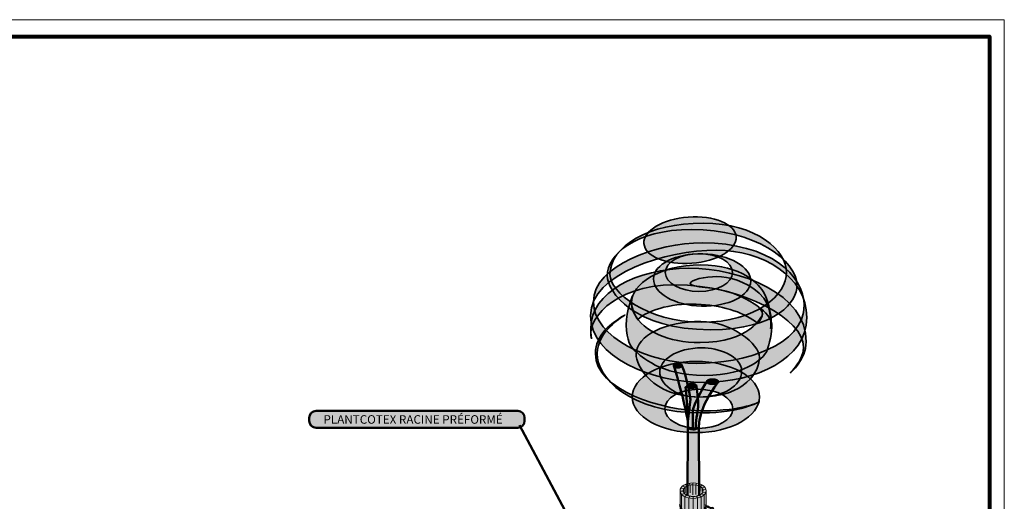
# Model space of a CAD drawing. Units: inches. Extents: x -2593 to 3187, y 123 to 718.
# Drawn here: x 282 to 718, y 505 to 718 of the extents above; entities that cross this region are included whole.
import ezdxf

# ---------------------------------------------------------------- set-up
doc = ezdxf.new("R2010")
doc.units = ezdxf.units.IN
doc.header["$MEASUREMENT"] = 0
doc.layers.add('Calque 1', color=7, linetype='Continuous')

# ---------------------------------------------------------------- blocks, each defined once
blk = doc.blocks.new('block 34')
at = {"layer": 'Calque 1', "true_color": 0xf2d37b}
h = blk.add_hatch(color=41, dxfattribs=at)
h.dxf.hatch_style = 2
edge = h.paths.add_edge_path()
edge.add_spline(control_points=[(585.79, 509.25), (585.79, 507.35), (583.2, 505.81), (580.01, 505.81), (576.82, 505.81), (574.23, 507.35), (574.23, 509.25), (574.23, 511.15), (576.82, 512.69), (580.01, 512.69), (583.2, 512.69), (585.79, 511.15), (585.79, 509.25)], knot_values=[0, 0, 0, 0, 1, 1, 1, 2, 2, 2, 3, 3, 3, 4, 4, 4, 4], degree=3, periodic=1)
at = {"layer": 'Calque 1', "true_color": 0xe1be6a}
h = blk.add_hatch(color=43, dxfattribs=at)
h.dxf.hatch_style = 2
edge = h.paths.add_edge_path()
edge.add_spline(control_points=[(584.38, 509.68), (584.04, 510.92), (582.23, 511.87), (580.04, 511.87), (577.61, 511.87), (575.64, 510.7), (575.64, 509.26), (575.64, 507.82), (577.61, 506.65), (580.04, 506.65), (582.46, 506.65), (584.43, 507.82), (584.43, 509.26), (584.43, 509.4), (584.41, 509.54), (584.38, 509.68)], knot_values=[0, 0, 0, 0, 1, 1, 1, 2, 2, 2, 3, 3, 3, 4, 4, 4, 5, 5, 5, 5], degree=3, periodic=1)
at = {"layer": 'Calque 1', "lineweight": 0}
for points, knots in [([(585.79, 509.25), (585.79, 507.35), (583.2, 505.81), (580.01, 505.81), (576.82, 505.81), (574.23, 507.35), (574.23, 509.25), (574.23, 511.15), (576.82, 512.69), (580.01, 512.69), (583.2, 512.69), (585.79, 511.15), (585.79, 509.25)], [0, 0, 0, 0, 1, 1, 1, 2, 2, 2, 3, 3, 3, 4, 4, 4, 4]), ([(584.38, 509.68), (584.04, 510.92), (582.23, 511.87), (580.04, 511.87), (577.61, 511.87), (575.64, 510.7), (575.64, 509.26), (575.64, 507.82), (577.61, 506.65), (580.04, 506.65), (582.46, 506.65), (584.43, 507.82), (584.43, 509.26), (584.43, 509.4), (584.41, 509.54), (584.38, 509.68)], [0, 0, 0, 0, 1, 1, 1, 2, 2, 2, 3, 3, 3, 4, 4, 4, 5, 5, 5, 5])]:
    blk.add_open_spline(points, degree=3, knots=knots, dxfattribs=at)
blk = doc.blocks.new('block 33')
at = {"layer": 'Calque 1', "true_color": 0xffdc65}
h = blk.add_hatch(color=41, dxfattribs=at)
h.dxf.hatch_style = 2
edge = h.paths.add_edge_path()
edge.add_spline(control_points=[(574.23, 509.25), (574.23, 507.35), (576.82, 505.81), (580.01, 505.81), (583.2, 505.81), (585.79, 507.35), (585.79, 509.25), (585.79, 509.25), (585.79, 434.71), (585.79, 434.71), (585.79, 432.81), (583.2, 431.27), (580.01, 431.27), (576.82, 431.27), (574.23, 432.81), (574.23, 434.71), (574.23, 434.71), (574.23, 509.25), (574.23, 509.25)], knot_values=[0, 0, 0, 0, 1, 1, 1, 2, 2, 2, 3, 3, 3, 4, 4, 4, 5, 5, 5, 6, 6, 6, 6], degree=3, periodic=1)
at = {"layer": 'Calque 1', "color": 47, "lineweight": 20, "true_color": 0x806e3f}
for points in [[(574.59, 510.41), (575.89, 510.14), (575.89, 508.63)], [(575.45, 511.27), (576.5, 510.81), (576.5, 508.32)], [(576.66, 512.03), (577.44, 511.39), (577.44, 507.83)], [(578.21, 512.49), (578.63, 511.74), (578.63, 508.28)], [(579.91, 512.69), (579.94, 511.88), (579.94, 507.44)], [(581.53, 512.54), (581.18, 511.77), (581.18, 507.53)], [(583, 512.16), (582.32, 511.5), (582.32, 508.23)], [(584.06, 511.7), (583.14, 511.14), (583.14, 508.98)], [(585.1, 510.79), (583.95, 510.44), (583.95, 508.94)], [(584.37, 509.66), (585.68, 509.78)], [(574.28, 509.02), (575.67, 509.08)], [(574.94, 433.13), (574.94, 507.58), (576.18, 508.01)], [(576.31, 432.09), (576.31, 506.64), (577.21, 507.27)], [(578.55, 506.81), (578.06, 506), (578.06, 431.38)], [(580.01, 431.27), (580.01, 505.81), (580.02, 506.65)], [(581.46, 506.77), (581.88, 506.03), (581.88, 431.27)], [(583.55, 431.97), (583.55, 506.56), (582.72, 507.2)], [(583.74, 507.89), (584.92, 507.45), (584.92, 432.91)], [(585.61, 508.41), (584.28, 508.61)]]:
    blk.add_lwpolyline(points, dxfattribs=at)
at = {"layer": 'Calque 1', "lineweight": 0}
blk.add_open_spline([(574.23, 509.25), (574.23, 507.35), (576.82, 505.81), (580.01, 505.81), (583.2, 505.81), (585.79, 507.35), (585.79, 509.25), (585.79, 509.25), (585.79, 434.71), (585.79, 434.71), (585.79, 432.81), (583.2, 431.27), (580.01, 431.27), (576.82, 431.27), (574.23, 432.81), (574.23, 434.71), (574.23, 434.71), (574.23, 509.25), (574.23, 509.25)], degree=3, knots=[0, 0, 0, 0, 1, 1, 1, 2, 2, 2, 3, 3, 3, 4, 4, 4, 5, 5, 5, 6, 6, 6, 6], dxfattribs=at)
at = {"layer": 'Calque 1', "color": 7, "lineweight": 35, "true_color": 0xffffff}
for points, knots in [([(574.2, 503.12), (574.2, 501.12), (576.08, 499.35), (579.96, 499.35), (583.85, 499.35), (585.73, 501.24), (585.73, 502.65)], [0, 0, 0, 0, 1, 1, 1, 2, 2, 2, 2]), ([(585.43, 503.12), (585.67, 502.41), (587.26, 501.24), (588.2, 501.71), (589.14, 502.18), (588.78, 500.76), (588.55, 500.29)], [0, 0, 0, 0, 1, 1, 1, 2, 2, 2, 2]), ([(585.49, 502.18), (585.49, 502.18), (586.78, 503), (587.49, 501.59), (588.2, 500.18), (589.37, 501.24), (589.37, 501.24)], [0, 0, 0, 0, 1, 1, 1, 2, 2, 2, 2]), ([(585.84, 475.01), (585.84, 473.48), (583.02, 471.72), (580.08, 471.72), (577.14, 471.72), (574.32, 473.6), (574.32, 475.36), (574.32, 475.36), (572.09, 474.31), (572.09, 472.9)], [0, 0, 0, 0, 1, 1, 1, 2, 2, 2, 3, 3, 3, 3]), ([(574.85, 474.13), (574.38, 474.25), (572.56, 475.95), (572.56, 475.01), (572.56, 474.07), (573.03, 473.72), (572.67, 473.01)], [0, 0, 0, 0, 1, 1, 1, 2, 2, 2, 2]), ([(574.2, 442.56), (574.2, 441.26), (575.73, 439.03), (579.73, 439.03), (583.37, 439.03), (585.61, 441.14), (585.61, 442.67), (585.61, 442.67), (586.26, 445), (587.26, 444.1), (587.37, 444.01), (587.78, 443.41), (588.07, 443.41), (588.35, 443.41), (588.68, 444.28), (588.75, 444.47)], [0, 0, 0, 0, 1, 1, 1, 2, 2, 2, 3, 3, 3, 4, 4, 4, 5, 5, 5, 5]), ([(585.7, 444.58), (585.93, 443.64), (587.13, 443.53), (588.08, 444.2), (588.25, 444.33), (588.68, 444.16), (588.96, 443.77)], [0, 0, 0, 0, 1, 1, 1, 2, 2, 2, 2])]:
    blk.add_open_spline(points, degree=3, knots=knots, dxfattribs=at)
at = {"layer": 'Calque 1'}
blk.add_blockref('block 34', (0, 0), dxfattribs=at)
blk = doc.blocks.new('block 32')
at = {"layer": 'Calque 1', "true_color": 0xc89f83}
h = blk.add_hatch(color=33, dxfattribs=at)
h.dxf.hatch_style = 2
edge = h.paths.add_edge_path()
edge.add_spline(control_points=[(580.03, 536.37), (578.38, 536.37), (577.71, 537.28), (577.71, 537.28), (577.71, 537.28), (577.58, 507.3), (577.58, 507.3), (577.58, 507.3), (578.41, 506.72), (580.22, 506.72), (582.03, 506.72), (582.72, 507.35), (582.72, 507.35), (582.72, 507.35), (582.53, 537.28), (582.53, 537.28), (582.53, 537.28), (581.67, 536.37), (580.03, 536.37)], knot_values=[0, 0, 0, 0, 1, 1, 1, 2, 2, 2, 3, 3, 3, 4, 4, 4, 5, 5, 5, 6, 6, 6, 6], degree=3, periodic=1)
at = {"layer": 'Calque 1', "lineweight": 0}
blk.add_open_spline([(580.03, 536.37), (578.38, 536.37), (577.71, 537.28), (577.71, 537.28), (577.71, 537.28), (577.58, 507.3), (577.58, 507.3), (577.58, 507.3), (578.41, 506.72), (580.22, 506.72), (582.03, 506.72), (582.72, 507.35), (582.72, 507.35), (582.72, 507.35), (582.53, 537.28), (582.53, 537.28), (582.53, 537.28), (581.67, 536.37), (580.03, 536.37)], degree=3, knots=[0, 0, 0, 0, 1, 1, 1, 2, 2, 2, 3, 3, 3, 4, 4, 4, 5, 5, 5, 6, 6, 6, 6], dxfattribs=at)
at = {"layer": 'Calque 1', "color": 250, "lineweight": 50, "true_color": 0x1a171b}
blk.add_open_spline([(582.72, 507.35), (582.72, 507.35), (582.53, 537.28), (582.53, 537.28), (582.53, 537.28), (581.67, 536.37), (580.03, 536.37), (578.38, 536.37), (577.71, 537.28), (577.71, 537.28), (577.71, 537.28), (577.58, 507.3), (577.58, 507.3)], degree=3, knots=[0, 0, 0, 0, 1, 1, 1, 2, 2, 2, 3, 3, 3, 4, 4, 4, 4], dxfattribs=at)
at = {"layer": 'Calque 1'}
blk.add_blockref('block 33', (0, 0), dxfattribs=at)
blk = doc.blocks.new('block 35')
at = {"layer": 'Calque 1', "true_color": 0xc89f83}
h = blk.add_hatch(color=33, dxfattribs=at)
h.dxf.hatch_style = 2
edge = h.paths.add_edge_path()
edge.add_spline(control_points=[(575.01, 564.66), (575.01, 564.12), (574.21, 563.69), (573.21, 563.69), (572.22, 563.69), (571.41, 564.12), (571.41, 564.66), (571.41, 565.2), (572.22, 565.63), (573.21, 565.63), (574.21, 565.63), (575.01, 565.2), (575.01, 564.66)], knot_values=[0, 0, 0, 0, 1, 1, 1, 2, 2, 2, 3, 3, 3, 4, 4, 4, 4], degree=3, periodic=1)
h = blk.add_hatch(color=33, dxfattribs=at)
h.dxf.hatch_style = 2
edge = h.paths.add_edge_path()
edge.add_spline(control_points=[(571.41, 564.67), (571.41, 564.67), (576.33, 548.71), (577.65, 539.8), (577.65, 539.8), (578.8, 549.7), (578.8, 549.7), (578.8, 549.7), (577.48, 559.2), (575.01, 564.67), (575.01, 564.67), (571.41, 564.67), (571.41, 564.67)], knot_values=[0, 0, 0, 0, 1, 1, 1, 2, 2, 2, 3, 3, 3, 4, 4, 4, 4], degree=3, periodic=1)
at = {"layer": 'Calque 1', "color": 250, "lineweight": 50, "true_color": 0x1a171b}
for points in [[(575.01, 564.66), (575.01, 564.12), (574.21, 563.69), (573.21, 563.69), (572.22, 563.69), (571.41, 564.12), (571.41, 564.66), (571.41, 565.2), (572.22, 565.63), (573.21, 565.63), (574.21, 565.63), (575.01, 565.2), (575.01, 564.66)], [(571.41, 564.67), (571.41, 564.67), (576.33, 548.71), (577.65, 539.8), (577.65, 539.8), (578.8, 549.7), (578.8, 549.7), (578.8, 549.7), (577.48, 559.2), (575.01, 564.67), (575.01, 564.67), (571.41, 564.67), (571.41, 564.67)]]:
    blk.add_open_spline(points, degree=3, knots=[0, 0, 0, 0, 1, 1, 1, 2, 2, 2, 3, 3, 3, 4, 4, 4, 4], dxfattribs=at)
blk = doc.blocks.new('block 36')
at = {"layer": 'Calque 1', "true_color": 0x59a159}
h = blk.add_hatch(color=85, dxfattribs=at)
h.dxf.hatch_style = 2
edge = h.paths.add_edge_path()
edge.add_spline(control_points=[(599.04, 621.58), (599.47, 615.94), (590.69, 610.67), (579.42, 609.82), (568.16, 608.97), (558.69, 612.85), (558.26, 618.5), (557.83, 624.14), (566.62, 629.41), (577.88, 630.26), (589.14, 631.12), (598.61, 627.23), (599.04, 621.58)], knot_values=[0, 0, 0, 0, 1, 1, 1, 2, 2, 2, 3, 3, 3, 4, 4, 4, 4], degree=3, periodic=1)
h = blk.add_hatch(color=85, dxfattribs=at)
h.dxf.hatch_style = 2
edge = h.paths.add_edge_path()
edge.add_spline(control_points=[(579.47, 624.76), (606.87, 624.76), (625.92, 611.47), (625.92, 599.95), (625.92, 593.36), (617.69, 580.43), (587.59, 580.43), (553.96, 580.43), (542.08, 597.24), (542.08, 604.3), (542.08, 613.23), (553.84, 624.76), (579.47, 624.76)], knot_values=[0, 0, 0, 0, 1, 1, 1, 2, 2, 2, 3, 3, 3, 4, 4, 4, 4], degree=3, periodic=1)
edge = h.paths.add_edge_path()
edge.add_spline(control_points=[(543.25, 604.89), (543.25, 597.36), (559.13, 583.72), (583.71, 583.72), (608.28, 583.72), (621.34, 596.18), (621.34, 605.71), (621.34, 615.23), (608.28, 627.58), (584.41, 627.58), (560.54, 627.58), (543.25, 617.35), (543.25, 604.89)], knot_values=[0, 0, 0, 0, 1, 1, 1, 2, 2, 2, 3, 3, 3, 4, 4, 4, 4], degree=3, periodic=1)
h = blk.add_hatch(color=85, dxfattribs=at)
h.dxf.hatch_style = 2
edge = h.paths.add_edge_path()
edge.add_spline(control_points=[(630.27, 585.84), (630.27, 567.61), (607.81, 557.14), (584.65, 557.14), (561.48, 557.14), (534.67, 568.31), (534.67, 586.78), (534.67, 605.24), (567.95, 615.59), (590.41, 615.59), (610.52, 615.59), (630.27, 604.06), (630.27, 585.84)], knot_values=[0, 0, 0, 0, 1, 1, 1, 2, 2, 2, 3, 3, 3, 4, 4, 4, 4], degree=3, periodic=1)
edge = h.paths.add_edge_path()
edge.add_spline(control_points=[(583.94, 618.88), (564.19, 618.88), (535.96, 608.77), (535.96, 592.77), (535.96, 576.78), (561.01, 565.49), (581.59, 565.49), (602.17, 565.49), (629.1, 573.37), (629.1, 591.24), (629.1, 604.3), (613.93, 618.88), (583.94, 618.88)], knot_values=[0, 0, 0, 0, 1, 1, 1, 2, 2, 2, 3, 3, 3, 4, 4, 4, 4], degree=3, periodic=1)
h = blk.add_hatch(color=85, dxfattribs=at)
h.dxf.hatch_style = 2
edge = h.paths.add_edge_path()
edge.add_spline(control_points=[(605.45, 601.83), (605.27, 595.44), (595.52, 590.51), (583.66, 590.83), (571.8, 591.15), (562.33, 596.59), (562.5, 602.99), (562.67, 609.38), (572.43, 614.3), (584.28, 613.98), (596.14, 613.66), (605.62, 608.22), (605.45, 601.83)], knot_values=[0, 0, 0, 0, 1, 1, 1, 2, 2, 2, 3, 3, 3, 4, 4, 4, 4], degree=3, periodic=1)
edge = h.paths.add_edge_path()
edge.add_spline(control_points=[(582.59, 614.06), (574.38, 614.06), (567.72, 610.33), (567.72, 605.72), (567.72, 601.11), (574.38, 597.37), (582.59, 597.37), (590.8, 597.37), (597.46, 601.11), (597.46, 605.72), (597.46, 610.33), (590.8, 614.06), (582.59, 614.06)], knot_values=[0, 0, 0, 0, 1, 1, 1, 2, 2, 2, 3, 3, 3, 4, 4, 4, 4], degree=3, periodic=1)
h = blk.add_hatch(color=85, dxfattribs=at)
h.dxf.hatch_style = 2
edge = h.paths.add_edge_path()
edge.add_spline(control_points=[(535.14, 576.43), (535.14, 576.43), (534.79, 578.43), (534.79, 581.37), (534.79, 596.77), (555.01, 607.59), (578.18, 607.59), (601.35, 607.59), (630.04, 596.3), (630.04, 575.02), (630.04, 567.14), (622.98, 561.38), (622.98, 561.38), (622.98, 561.38), (628.86, 566.79), (628.86, 572.9), (628.86, 584.54), (602.52, 600.3), (571.83, 600.3), (543.84, 600.3), (532.32, 583.25), (535.14, 576.43)], knot_values=[0, 0, 0, 0, 1, 1, 1, 2, 2, 2, 3, 3, 3, 4, 4, 4, 5, 5, 5, 6, 6, 6, 7, 7, 7, 7], degree=3, periodic=1)
h = blk.add_hatch(color=85, dxfattribs=at)
h.dxf.hatch_style = 2
edge = h.paths.add_edge_path()
edge.add_spline(control_points=[(611.46, 596.54), (609.46, 600.42), (601.7, 609.12), (583.35, 609.12), (565.01, 609.12), (552.78, 600.3), (552.78, 592.77), (552.78, 590.33), (553.66, 587.58), (555.57, 584.99), (561.04, 589.65), (571.59, 592.4), (583.5, 591.64), (594.08, 590.97), (603.25, 587.68), (608.55, 583.23), (610.02, 584.9), (610.64, 586.43), (610.64, 587.36), (610.64, 590.42), (605.34, 593.48), (597.58, 596.54), (589.82, 599.59), (578.77, 599.01), (578.77, 600.77), (578.77, 602.53), (585.35, 603.94), (590.53, 603.94), (595.7, 603.94), (602.87, 602.06), (609.22, 596.65), (615.57, 591.24), (614.28, 581.01), (614.28, 581.01), (615.22, 585.01), (613.46, 592.66), (611.46, 596.54)], knot_values=[0, 0, 0, 0, 1, 1, 1, 2, 2, 2, 3, 3, 3, 4, 4, 4, 5, 5, 5, 6, 6, 6, 7, 7, 7, 8, 8, 8, 9, 9, 9, 10, 10, 10, 11, 11, 11, 12, 12, 12, 12], degree=3, periodic=1)
h = blk.add_hatch(color=85, dxfattribs=at)
h.dxf.hatch_style = 2
edge = h.paths.add_edge_path()
edge.add_spline(control_points=[(553.25, 595.36), (553.25, 595.36), (550.43, 589.13), (550.43, 582.42), (550.43, 575.72), (552.66, 572.31), (554.78, 570.67), (556.9, 569.02), (565.13, 560.2), (585.12, 560.2), (605.11, 560.2), (611.93, 568.9), (612.75, 571.37), (613.58, 573.84), (614.99, 579.25), (614.75, 582.9), (614.52, 586.54), (609.46, 590.07), (609.46, 590.07), (609.46, 590.07), (610.64, 588.54), (610.64, 587.36), (610.64, 586.19), (604.87, 574.78), (583.12, 574.78), (568.89, 574.78), (558.44, 579.44), (553.96, 587.6), (552.66, 589.95), (552.54, 593.24), (553.25, 595.36)], knot_values=[0, 0, 0, 0, 1, 1, 1, 2, 2, 2, 3, 3, 3, 4, 4, 4, 5, 5, 5, 6, 6, 6, 7, 7, 7, 8, 8, 8, 9, 9, 9, 10, 10, 10, 10], degree=3, periodic=1)
h = blk.add_hatch(color=85, dxfattribs=at)
h.dxf.hatch_style = 2
edge = h.paths.add_edge_path()
edge.add_spline(control_points=[(609.46, 548.56), (609.46, 548.56), (602.29, 544.56), (584.41, 544.56), (566.54, 544.56), (536.79, 553.61), (536.79, 569.84), (536.79, 578.19), (543.72, 583.37), (549.84, 586.89), (549.84, 586.89), (537.61, 580.07), (537.61, 569.84), (537.61, 559.61), (551.13, 543.62), (584.29, 543.62), (600.4, 543.62), (609.46, 548.56), (609.46, 548.56)], knot_values=[0, 0, 0, 0, 1, 1, 1, 2, 2, 2, 3, 3, 3, 4, 4, 4, 5, 5, 5, 6, 6, 6, 6], degree=3, periodic=1)
h = blk.add_hatch(color=85, dxfattribs=at)
h.dxf.hatch_style = 2
edge = h.paths.add_edge_path()
edge.add_spline(control_points=[(609.34, 568.2), (609.34, 562.2), (603.49, 550.67), (582.65, 550.67), (561.8, 550.67), (554.78, 564.9), (554.78, 569.49), (554.78, 578.07), (568.3, 584.07), (583.35, 584.07), (596.99, 584.07), (609.34, 574.19), (609.34, 568.2)], knot_values=[0, 0, 0, 0, 1, 1, 1, 2, 2, 2, 3, 3, 3, 4, 4, 4, 4], degree=3, periodic=1)
edge = h.paths.add_edge_path()
edge.add_spline(control_points=[(584.06, 572.43), (572.3, 572.43), (565.24, 566.79), (565.24, 561.73), (565.24, 556.67), (571.71, 550.67), (582.41, 550.67), (593.11, 550.67), (601.46, 555.38), (601.46, 562.2), (601.46, 569.02), (590.76, 572.43), (584.06, 572.43)], knot_values=[0, 0, 0, 0, 1, 1, 1, 2, 2, 2, 3, 3, 3, 4, 4, 4, 4], degree=3, periodic=1)
h = blk.add_hatch(color=85, dxfattribs=at)
h.dxf.hatch_style = 2
edge = h.paths.add_edge_path()
edge.add_spline(control_points=[(609.34, 550.67), (609.34, 541.97), (596.76, 534.92), (581.24, 534.92), (565.72, 534.92), (553.13, 541.97), (553.13, 550.67), (553.13, 559.38), (565.72, 566.43), (581.24, 566.43), (596.76, 566.43), (609.34, 559.38), (609.34, 550.67)], knot_values=[0, 0, 0, 0, 1, 1, 1, 2, 2, 2, 3, 3, 3, 4, 4, 4, 4], degree=3, periodic=1)
edge = h.paths.add_edge_path()
edge.add_spline(control_points=[(582.5, 554.09), (574.22, 554.09), (567.5, 550.22), (567.5, 545.44), (567.5, 540.67), (574.22, 536.8), (582.5, 536.8), (590.79, 536.8), (597.5, 540.67), (597.5, 545.44), (597.5, 550.22), (590.79, 554.09), (582.5, 554.09)], knot_values=[0, 0, 0, 0, 1, 1, 1, 2, 2, 2, 3, 3, 3, 4, 4, 4, 4], degree=3, periodic=1)
at = {"layer": 'Calque 1', "color": 250, "lineweight": 35, "true_color": 0x1a171b}
for points, knots in [([(599.04, 621.58), (599.47, 615.94), (590.69, 610.67), (579.42, 609.82), (568.16, 608.97), (558.69, 612.85), (558.26, 618.5), (557.83, 624.14), (566.62, 629.41), (577.88, 630.26), (589.14, 631.12), (598.61, 627.23), (599.04, 621.58)], [0, 0, 0, 0, 1, 1, 1, 2, 2, 2, 3, 3, 3, 4, 4, 4, 4]), ([(543.25, 604.89), (543.25, 597.36), (559.13, 583.72), (583.71, 583.72), (608.28, 583.72), (621.34, 596.18), (621.34, 605.71), (621.34, 615.23), (608.28, 627.58), (584.41, 627.58), (560.54, 627.58), (543.25, 617.35), (543.25, 604.89)], [0, 0, 0, 0, 1, 1, 1, 2, 2, 2, 3, 3, 3, 4, 4, 4, 4]), ([(579.47, 624.76), (606.87, 624.76), (625.92, 611.47), (625.92, 599.95), (625.92, 593.36), (617.69, 580.43), (587.59, 580.43), (553.96, 580.43), (542.08, 597.24), (542.08, 604.3), (542.08, 613.23), (553.84, 624.76), (579.47, 624.76)], [0, 0, 0, 0, 1, 1, 1, 2, 2, 2, 3, 3, 3, 4, 4, 4, 4]), ([(583.94, 618.88), (564.19, 618.88), (535.96, 608.77), (535.96, 592.77), (535.96, 576.78), (561.01, 565.49), (581.59, 565.49), (602.17, 565.49), (629.1, 573.37), (629.1, 591.24), (629.1, 604.3), (613.93, 618.88), (583.94, 618.88)], [0, 0, 0, 0, 1, 1, 1, 2, 2, 2, 3, 3, 3, 4, 4, 4, 4]), ([(630.27, 585.84), (630.27, 567.61), (607.81, 557.14), (584.65, 557.14), (561.48, 557.14), (534.67, 568.31), (534.67, 586.78), (534.67, 605.24), (567.95, 615.59), (590.41, 615.59), (610.52, 615.59), (630.27, 604.06), (630.27, 585.84)], [0, 0, 0, 0, 1, 1, 1, 2, 2, 2, 3, 3, 3, 4, 4, 4, 4]), ([(605.45, 601.83), (605.27, 595.44), (595.52, 590.51), (583.66, 590.83), (571.8, 591.15), (562.33, 596.59), (562.5, 602.99), (562.67, 609.38), (572.43, 614.3), (584.28, 613.98), (596.14, 613.66), (605.62, 608.22), (605.45, 601.83)], [0, 0, 0, 0, 1, 1, 1, 2, 2, 2, 3, 3, 3, 4, 4, 4, 4]), ([(582.59, 614.06), (574.38, 614.06), (567.72, 610.33), (567.72, 605.72), (567.72, 601.11), (574.38, 597.37), (582.59, 597.37), (590.8, 597.37), (597.46, 601.11), (597.46, 605.72), (597.46, 610.33), (590.8, 614.06), (582.59, 614.06)], [0, 0, 0, 0, 1, 1, 1, 2, 2, 2, 3, 3, 3, 4, 4, 4, 4]), ([(535.14, 576.43), (535.14, 576.43), (534.79, 578.43), (534.79, 581.37), (534.79, 596.77), (555.01, 607.59), (578.18, 607.59), (601.35, 607.59), (630.04, 596.3), (630.04, 575.02), (630.04, 567.14), (622.98, 561.38), (622.98, 561.38), (622.98, 561.38), (628.86, 566.79), (628.86, 572.9), (628.86, 584.54), (602.52, 600.3), (571.83, 600.3), (543.84, 600.3), (532.32, 583.25), (535.14, 576.43)], [0, 0, 0, 0, 1, 1, 1, 2, 2, 2, 3, 3, 3, 4, 4, 4, 5, 5, 5, 6, 6, 6, 7, 7, 7, 7]), ([(611.46, 596.54), (609.46, 600.42), (601.7, 609.12), (583.35, 609.12), (565.01, 609.12), (552.78, 600.3), (552.78, 592.77), (552.78, 590.33), (553.66, 587.58), (555.57, 584.99), (561.04, 589.65), (571.59, 592.4), (583.5, 591.64), (594.08, 590.97), (603.25, 587.68), (608.55, 583.23), (610.02, 584.9), (610.64, 586.43), (610.64, 587.36), (610.64, 590.42), (605.34, 593.48), (597.58, 596.54), (589.82, 599.59), (578.77, 599.01), (578.77, 600.77), (578.77, 602.53), (585.35, 603.94), (590.53, 603.94), (595.7, 603.94), (602.87, 602.06), (609.22, 596.65), (615.57, 591.24), (614.28, 581.01), (614.28, 581.01), (615.22, 585.01), (613.46, 592.66), (611.46, 596.54)], [0, 0, 0, 0, 1, 1, 1, 2, 2, 2, 3, 3, 3, 4, 4, 4, 5, 5, 5, 6, 6, 6, 7, 7, 7, 8, 8, 8, 9, 9, 9, 10, 10, 10, 11, 11, 11, 12, 12, 12, 12]), ([(553.25, 595.36), (553.25, 595.36), (550.43, 589.13), (550.43, 582.42), (550.43, 575.72), (552.66, 572.31), (554.78, 570.67), (556.9, 569.02), (565.13, 560.2), (585.12, 560.2), (605.11, 560.2), (611.93, 568.9), (612.75, 571.37), (613.58, 573.84), (614.99, 579.25), (614.75, 582.9), (614.52, 586.54), (609.46, 590.07), (609.46, 590.07), (609.46, 590.07), (610.64, 588.54), (610.64, 587.36), (610.64, 586.19), (604.87, 574.78), (583.12, 574.78), (568.89, 574.78), (558.44, 579.44), (553.96, 587.6), (552.66, 589.95), (552.54, 593.24), (553.25, 595.36)], [0, 0, 0, 0, 1, 1, 1, 2, 2, 2, 3, 3, 3, 4, 4, 4, 5, 5, 5, 6, 6, 6, 7, 7, 7, 8, 8, 8, 9, 9, 9, 10, 10, 10, 10]), ([(609.46, 548.56), (609.46, 548.56), (602.29, 544.56), (584.41, 544.56), (566.54, 544.56), (536.79, 553.61), (536.79, 569.84), (536.79, 578.19), (543.72, 583.37), (549.84, 586.89), (549.84, 586.89), (537.61, 580.07), (537.61, 569.84), (537.61, 559.61), (551.13, 543.62), (584.29, 543.62), (600.4, 543.62), (609.46, 548.56), (609.46, 548.56)], [0, 0, 0, 0, 1, 1, 1, 2, 2, 2, 3, 3, 3, 4, 4, 4, 5, 5, 5, 6, 6, 6, 6]), ([(609.34, 568.2), (609.34, 562.2), (603.49, 550.67), (582.65, 550.67), (561.8, 550.67), (554.78, 564.9), (554.78, 569.49), (554.78, 578.07), (568.3, 584.07), (583.35, 584.07), (596.99, 584.07), (609.34, 574.19), (609.34, 568.2)], [0, 0, 0, 0, 1, 1, 1, 2, 2, 2, 3, 3, 3, 4, 4, 4, 4]), ([(584.06, 572.43), (572.3, 572.43), (565.24, 566.79), (565.24, 561.73), (565.24, 556.67), (571.71, 550.67), (582.41, 550.67), (593.11, 550.67), (601.46, 555.38), (601.46, 562.2), (601.46, 569.02), (590.76, 572.43), (584.06, 572.43)], [0, 0, 0, 0, 1, 1, 1, 2, 2, 2, 3, 3, 3, 4, 4, 4, 4]), ([(609.34, 550.67), (609.34, 541.97), (596.76, 534.92), (581.24, 534.92), (565.72, 534.92), (553.13, 541.97), (553.13, 550.67), (553.13, 559.38), (565.72, 566.43), (581.24, 566.43), (596.76, 566.43), (609.34, 559.38), (609.34, 550.67)], [0, 0, 0, 0, 1, 1, 1, 2, 2, 2, 3, 3, 3, 4, 4, 4, 4]), ([(582.5, 554.09), (574.22, 554.09), (567.5, 550.22), (567.5, 545.44), (567.5, 540.67), (574.22, 536.8), (582.5, 536.8), (590.79, 536.8), (597.5, 540.67), (597.5, 545.44), (597.5, 550.22), (590.79, 554.09), (582.5, 554.09)], [0, 0, 0, 0, 1, 1, 1, 2, 2, 2, 3, 3, 3, 4, 4, 4, 4])]:
    blk.add_open_spline(points, degree=3, knots=knots, dxfattribs=at)
blk = doc.blocks.new('block 48')
at = {"layer": 'Calque 1', "color": 250, "lineweight": 50, "true_color": 0x1a171b}
blk.add_lwpolyline([(503.3, 538.25), (558.48, 434.62)], dxfattribs=at)
blk = doc.blocks.new('block 47')
at = {"layer": 'Calque 1', "true_color": 0x009036}
h = blk.add_hatch(color=104, dxfattribs=at)
h.dxf.hatch_style = 2
edge = h.paths.add_edge_path()
edge.add_spline(control_points=[(505.53, 540.1), (505.53, 538.44), (504.19, 537.1), (502.53, 537.1), (502.53, 537.1), (413.33, 537.1), (413.33, 537.1), (411.67, 537.1), (410.33, 538.44), (410.33, 540.1), (410.33, 540.1), (410.33, 541.52), (410.33, 541.52), (410.33, 543.18), (411.67, 544.52), (413.33, 544.52), (413.33, 544.52), (502.53, 544.52), (502.53, 544.52), (504.19, 544.52), (505.53, 543.18), (505.53, 541.52), (505.53, 541.52), (505.53, 540.1), (505.53, 540.1)], knot_values=[0, 0, 0, 0, 1, 1, 1, 2, 2, 2, 3, 3, 3, 4, 4, 4, 5, 5, 5, 6, 6, 6, 7, 7, 7, 8, 8, 8, 8], degree=3, periodic=1)
at = {"layer": 'Calque 1', "color": 7, "lineweight": 50, "true_color": 0xffffff}
blk.add_open_spline([(505.53, 540.1), (505.53, 538.44), (504.19, 537.1), (502.53, 537.1), (502.53, 537.1), (413.33, 537.1), (413.33, 537.1), (411.67, 537.1), (410.33, 538.44), (410.33, 540.1), (410.33, 540.1), (410.33, 541.52), (410.33, 541.52), (410.33, 543.18), (411.67, 544.52), (413.33, 544.52), (413.33, 544.52), (502.53, 544.52), (502.53, 544.52), (504.19, 544.52), (505.53, 543.18), (505.53, 541.52), (505.53, 541.52), (505.53, 540.1), (505.53, 540.1)], degree=3, knots=[0, 0, 0, 0, 1, 1, 1, 2, 2, 2, 3, 3, 3, 4, 4, 4, 5, 5, 5, 6, 6, 6, 7, 7, 7, 8, 8, 8, 8], dxfattribs=at)
at = {"layer": 'Calque 1'}
blk.add_blockref('block 48', (0, 0), dxfattribs=at)
at = {"layer": 'Calque 1', "color": 18, "true_color": 0x000000, "insert": (416.64, 538.85), "char_height": 3.7783, "attachment_point": 7}
blk.add_mtext('\\fMyriad Pro|b1|i0|c0|p34;\\W1;PLANTCOTEX RACINE PRÉFORMÉ ', dxfattribs=at)
blk = doc.blocks.new('block 46')
at = {"layer": 'Calque 1', "color": 7, "lineweight": 50, "true_color": 0xffffff}
blk.add_open_spline([(560.94, 434.58), (560.94, 433.12), (559.76, 431.93), (558.3, 431.93), (556.83, 431.93), (555.65, 433.12), (555.65, 434.58), (555.65, 436.04), (556.83, 437.23), (558.3, 437.23), (559.76, 437.23), (560.94, 436.04), (560.94, 434.58)], degree=3, knots=[0, 0, 0, 0, 1, 1, 1, 2, 2, 2, 3, 3, 3, 4, 4, 4, 4], dxfattribs=at)
at = {"layer": 'Calque 1'}
blk.add_blockref('block 47', (0, 0), dxfattribs=at)

msp = doc.modelspace()

# ---------------------------------------------------------------- hatches: boundary and pattern name
at = {"layer": 'Calque 1', "true_color": 0xc89f83}
h = msp.add_hatch(color=33, dxfattribs=at)
h.dxf.hatch_style = 2
edge = h.paths.add_edge_path()
edge.add_spline(control_points=[(581.4, 536.54), (582.1, 536.8), (582.53, 537.15), (582.53, 537.15), (582.53, 537.15), (582.15, 545.82), (590.97, 557.02), (590.97, 557.02), (586.03, 557.47), (586.03, 557.47), (586.03, 557.47), (579.77, 547.41), (579.86, 543.8), (579.94, 540.18), (579.94, 536.34), (579.94, 536.34), (579.94, 536.34), (580.69, 536.28), (581.4, 536.54)], knot_values=[0, 0, 0, 0, 1, 1, 1, 2, 2, 2, 3, 3, 3, 4, 4, 4, 5, 5, 5, 6, 6, 6, 6], degree=3, periodic=1)
h = msp.add_hatch(color=33, dxfattribs=at)
h.dxf.hatch_style = 2
edge = h.paths.add_edge_path()
edge.add_spline(control_points=[(591.18, 557.45), (591.18, 556.91), (590.02, 556.48), (588.58, 556.48), (587.13, 556.48), (585.97, 556.91), (585.97, 557.45), (585.97, 557.98), (587.13, 558.42), (588.58, 558.42), (590.02, 558.42), (591.18, 557.98), (591.18, 557.45)], knot_values=[0, 0, 0, 0, 1, 1, 1, 2, 2, 2, 3, 3, 3, 4, 4, 4, 4], degree=3, periodic=1)
h = msp.add_hatch(color=33, dxfattribs=at)
h.dxf.hatch_style = 2
edge = h.paths.add_edge_path()
edge.add_spline(control_points=[(577.71, 537.15), (577.71, 537.15), (577.39, 550.23), (576.68, 555.08), (576.68, 555.08), (581.53, 555.35), (581.53, 555.35), (581.53, 555.35), (582.5, 548.91), (582.24, 546.35), (581.97, 543.8), (581, 539.56), (581.27, 536.48), (581.27, 536.48), (579.71, 535.71), (577.71, 537.15)], knot_values=[0, 0, 0, 0, 1, 1, 1, 2, 2, 2, 3, 3, 3, 4, 4, 4, 5, 5, 5, 5], degree=3, periodic=1)
h = msp.add_hatch(color=33, dxfattribs=at)
h.dxf.hatch_style = 2
edge = h.paths.add_edge_path()
edge.add_spline(control_points=[(581.51, 555.57), (581.51, 555.03), (580.57, 554.6), (579.4, 554.6), (578.24, 554.6), (577.29, 555.03), (577.29, 555.57), (577.29, 556.1), (578.24, 556.54), (579.4, 556.54), (580.57, 556.54), (581.51, 556.1), (581.51, 555.57)], knot_values=[0, 0, 0, 0, 1, 1, 1, 2, 2, 2, 3, 3, 3, 4, 4, 4, 4], degree=3, periodic=1)

# ---------------------------------------------------------------- linework, layer by layer
at = {"layer": 'Calque 1', "lineweight": 0}
msp.add_lwpolyline([(717.55, 123.47), (-123.47, 123.47), (-123.47, 717.55), (717.55, 717.55), (717.55, 123.47)], dxfattribs=at)
at = {"layer": 'Calque 1', "color": 250, "lineweight": 80, "true_color": 0x1a171b}
msp.add_lwpolyline([(711, 129.09), (-116.52, 129.09), (-116.52, 710.18), (711, 710.18), (711, 129.09)], dxfattribs=at)
at = {"layer": 'Calque 1', "color": 250, "lineweight": 50, "true_color": 0x1a171b}
for points, knots in [([(581.4, 536.54), (582.1, 536.8), (582.53, 537.15), (582.53, 537.15), (582.53, 537.15), (582.15, 545.82), (590.97, 557.02), (590.97, 557.02), (586.03, 557.47), (586.03, 557.47), (586.03, 557.47), (579.77, 547.41), (579.86, 543.8), (579.94, 540.18), (579.94, 536.34), (579.94, 536.34), (579.94, 536.34), (580.69, 536.28), (581.4, 536.54)], [0, 0, 0, 0, 1, 1, 1, 2, 2, 2, 3, 3, 3, 4, 4, 4, 5, 5, 5, 6, 6, 6, 6]), ([(591.18, 557.45), (591.18, 556.91), (590.02, 556.48), (588.58, 556.48), (587.13, 556.48), (585.97, 556.91), (585.97, 557.45), (585.97, 557.98), (587.13, 558.42), (588.58, 558.42), (590.02, 558.42), (591.18, 557.98), (591.18, 557.45)], [0, 0, 0, 0, 1, 1, 1, 2, 2, 2, 3, 3, 3, 4, 4, 4, 4]), ([(577.71, 537.15), (577.71, 537.15), (577.39, 550.23), (576.68, 555.08), (576.68, 555.08), (581.53, 555.35), (581.53, 555.35), (581.53, 555.35), (582.5, 548.91), (582.24, 546.35), (581.97, 543.8), (581, 539.56), (581.27, 536.48), (581.27, 536.48), (579.71, 535.71), (577.71, 537.15)], [0, 0, 0, 0, 1, 1, 1, 2, 2, 2, 3, 3, 3, 4, 4, 4, 5, 5, 5, 5]), ([(581.51, 555.57), (581.51, 555.03), (580.57, 554.6), (579.4, 554.6), (578.24, 554.6), (577.29, 555.03), (577.29, 555.57), (577.29, 556.1), (578.24, 556.54), (579.4, 556.54), (580.57, 556.54), (581.51, 556.1), (581.51, 555.57)], [0, 0, 0, 0, 1, 1, 1, 2, 2, 2, 3, 3, 3, 4, 4, 4, 4])]:
    msp.add_open_spline(points, degree=3, knots=knots, dxfattribs=at)

# ---------------------------------------------------------------- block references
at = {"layer": 'Calque 1'}
for name in ['block 36', 'block 35', 'block 46', 'block 32']:
    msp.add_blockref(name, (0, 0), dxfattribs=at)

doc.saveas('drawing.dxf')
